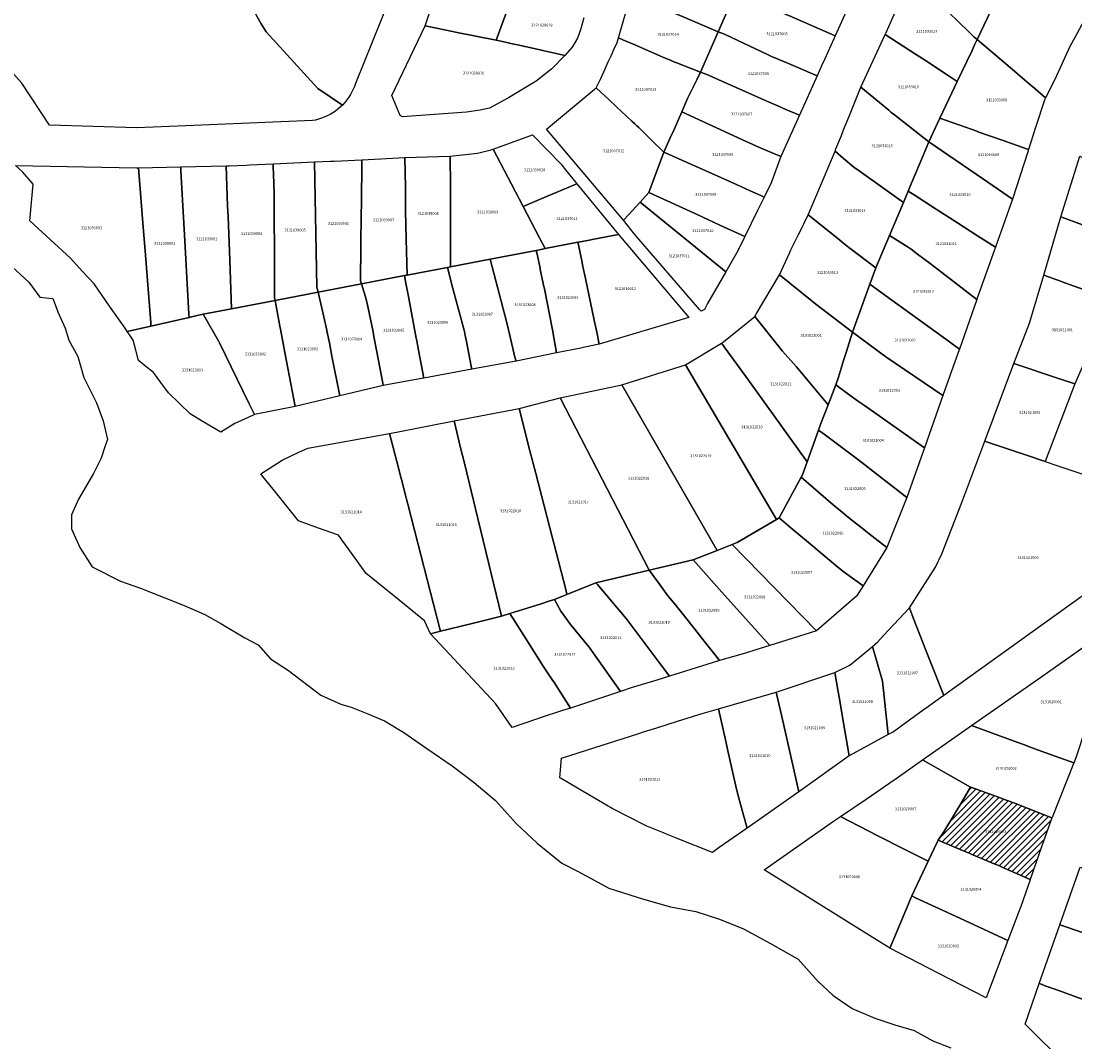
# Model space of a CAD drawing. Units: metres. Extents: x 462997 to 500160, y 9960150 to 9996225.
# Drawn here: x 492928 to 493166, y 9970264 to 9970496 of the extents above; entities that cross this region are included whole.
import ezdxf
from ezdxf.enums import TextEntityAlignment as Align

# ---------------------------------------------------------------- set-up
doc = ezdxf.new("R2010")
doc.units = ezdxf.units.M
doc.header["$MEASUREMENT"] = 0
for name, color, linetype in [('BRA_ELOY_ALFARO', 6, 'Continuous'), ('CLAVE_ELOY_ALFARO', 7, 'Continuous'), ('LOTE_ELOY_ALFARO', 5, 'Continuous')]:
    doc.layers.add(name, color=color, linetype=linetype)
doc.styles.add('Arial', font='arial.ttf')

msp = doc.modelspace()

# ---------------------------------------------------------------- hatches: boundary and pattern name
at = {"layer": 'BRA_ELOY_ALFARO', "linetype": 'Continuous', "lineweight": 13}
h = msp.add_hatch(dxfattribs=at)
h.set_pattern_fill('_USER', color=6, style=0)
h.set_pattern_definition([(45, (485488.8363, 9981724.4232), (-0.70710678, 0.70710678), [])])
h.paths.add_polyline_path([(493158.9153, 9970308.5988), (493156.3031, 9970301.2271), (493154.3897, 9970302.0713), (493150.2991, 9970303.8761), (493149.4785, 9970304.2221), (493148.2136, 9970304.7555), (493148.1609, 9970304.7777), (493142.9319, 9970306.9823), (493142.9001, 9970306.9957), (493140.9906, 9970307.8001), (493135.4601, 9970310.1301), (493136.7621, 9970312.0445), (493139.3855, 9970316.3725), (493140.6572, 9970318.5384), (493142.7699, 9970322.1365), (493142.8449, 9970322.1095), (493148.0422, 9970320.2291), (493148.8709, 9970319.9293), (493151.0991, 9970319.1232), (493152.5969, 9970318.5813), (493159.0875, 9970316.046), (493161.2543, 9970315.1997)])

# ---------------------------------------------------------------- linework, layer by layer
at = {"layer": 'BRA_ELOY_ALFARO', "color": 6, "flags": 128}
msp.add_lwpolyline([(493158.9153, 9970308.5988), (493156.3031, 9970301.2271), (493154.3897, 9970302.0713), (493150.2991, 9970303.8761), (493149.4785, 9970304.2221), (493148.2136, 9970304.7555), (493148.1609, 9970304.7777), (493142.9319, 9970306.9823), (493142.9001, 9970306.9957), (493140.9906, 9970307.8001), (493135.4601, 9970310.1301), (493136.7621, 9970312.0445), (493139.3855, 9970316.3725), (493140.6572, 9970318.5384), (493142.7699, 9970322.1365), (493142.8449, 9970322.1095), (493148.0422, 9970320.2291), (493148.8709, 9970319.9293), (493151.0991, 9970319.1232), (493152.5969, 9970318.5813), (493159.0875, 9970316.046), (493161.2543, 9970315.1997)], close=True, dxfattribs=at)
at = {"layer": 'LOTE_ELOY_ALFARO'}
for points in [[(493151.1715, 9970505.9811), (493144.2933, 9970491.4533), (493143.5269, 9970492.0939), (493142.7077, 9970492.8915), (493142.3241, 9970493.2649), (493135.6307, 9970499.7819), (493133.0063, 9970502.3371), (493129.3763, 9970505.8713), (493132.9973, 9970513.6645), (493133.1477, 9970513.9881), (493136.3681, 9970520.9195), (493136.5185, 9970521.2431), (493141.0595, 9970519.1503), (493142.5733, 9970518.4527), (493148.7083, 9970515.8927), (493150.6801, 9970515.0701), (493154.6999, 9970513.4335), (493154.1951, 9970512.3671)], [(493000.9827, 9970477.2481), (493000.4241, 9970476.6377), (492994.8701, 9970480.3901), (492983.1901, 9970493.1901), (492982.0001, 9970495.0101), (492981.0737, 9970496.7941), (492980.8283, 9970497.2795), (492980.4949, 9970497.9395), (492978.3333, 9970502.2157), (492976.9561, 9970504.9405), (492976.1817, 9970506.4727), (492979.4403, 9970508.3595), (492982.4923, 9970511.2387), (492983.3971, 9970512.3345), (492988.7089, 9970519.2665), (493011.1681, 9970500.8063), (493010.9801, 9970500.2501), (493003.3951, 9970481.5153), (493003.1651, 9970480.8737), (493002.8967, 9970480.2373), (493002.5893, 9970479.6091), (493002.2435, 9970478.9927), (493001.8597, 9970478.3913), (493001.4391, 9970477.8087)], [(493086.9511, 9970496.3229), (493085.5759, 9970493.2517), (493077.6703, 9970496.6191), (493065.7825, 9970501.6131), (493066.0299, 9970502.4889), (493066.1377, 9970502.9679), (493067.9909, 9970511.2043), (493072.5409, 9970509.4075), (493073.4077, 9970509.0653), (493074.4081, 9970508.6701), (493076.4045, 9970507.8507), (493079.9585, 9970506.3919), (493082.3155, 9970505.4245), (493086.6727, 9970503.6359), (493089.6497, 9970502.3523), (493089.0437, 9970500.9957), (493088.1693, 9970499.0435)], [(493116.3741, 9970501.7893), (493112.1103, 9970492.3053), (493101.7839, 9970496.8189), (493101.1491, 9970497.0963), (493091.2009, 9970501.7773), (493089.6497, 9970502.3523), (493093.9427, 9970511.4425), (493095.4453, 9970510.8317)], [(493161.7899, 9970482.2625), (493159.7623, 9970478.2813), (493156.8063, 9970480.8253), (493156.6053, 9970480.9983), (493153.4483, 9970483.7153), (493153.3197, 9970483.8259), (493152.3189, 9970484.6873), (493150.2771, 9970486.4465), (493149.8285, 9970486.8267), (493144.2933, 9970491.4533), (493151.1715, 9970505.9811), (493154.1951, 9970512.3671), (493160.3135, 9970509.4999), (493164.4419, 9970507.5653), (493169.8867, 9970505.0137), (493172.6039, 9970503.7403), (493170.9947, 9970500.5803), (493168.6921, 9970496.1631), (493168.4559, 9970495.7099), (493166.3767, 9970491.7997), (493165.4137, 9970490.0241)], [(493039.0027, 9970501.4253), (493035.2845, 9970491.3307), (493026.4505, 9970493.0999), (493022.1679, 9970493.9575), (493019.2077, 9970494.5503), (493021.1653, 9970500.6567), (493021.9989, 9970504.0015), (493030.1063, 9970502.7733), (493031.6171, 9970502.5443), (493032.4791, 9970502.4137), (493033.9899, 9970502.1849), (493037.4905, 9970501.6545)], [(493141.9537, 9970486.5121), (493139.7993, 9970481.9615), (493138.3947, 9970482.8867), (493137.9707, 9970483.1659), (493132.5695, 9970486.7231), (493131.7903, 9970487.2299), (493130.9573, 9970487.7715), (493130.3395, 9970488.1731), (493123.4691, 9970492.6407), (493123.6739, 9970493.0855), (493129.3763, 9970505.8713), (493133.0063, 9970502.3371), (493135.6307, 9970499.7819), (493142.3241, 9970493.2649), (493142.7077, 9970492.8915), (493143.5269, 9970492.0939), (493144.2933, 9970491.4533), (493143.7267, 9970490.2565), (493143.1419, 9970489.0215)], [(493077.6703, 9970496.6191), (493085.5759, 9970493.2517), (493081.5631, 9970484.0695), (493079.8689, 9970484.7595), (493076.0159, 9970486.2667), (493075.7139, 9970486.3849), (493074.7987, 9970486.7785), (493074.2094, 9970487.032), (493073.6201, 9970487.2855), (493069.2721, 9970489.1561), (493067.0981, 9970490.0914), (493064.9241, 9970491.0267), (493063.9737, 9970491.4329), (493063.0233, 9970491.8391), (493065.7825, 9970501.6131)], [(493109.0451, 9970485.4871), (493108.0381, 9970483.2471), (493103.6913, 9970485.1073), (493101.0263, 9970486.2513), (493097.7179, 9970487.6711), (493096.9611, 9970487.9959), (493087.0663, 9970492.6721), (493085.5759, 9970493.2517), (493086.9511, 9970496.3229), (493088.1693, 9970499.0435), (493089.0437, 9970500.9957), (493089.6497, 9970502.3523), (493091.2009, 9970501.7773), (493101.1491, 9970497.0963), (493101.7839, 9970496.8189), (493112.1103, 9970492.3053), (493111.8197, 9970491.6587), (493109.7833, 9970487.1289)], [(493028.5873, 9970475.0127), (493014.0383, 9970473.9497), (493013.5583, 9970474.2597), (493011.6175, 9970478.7789), (493019.2077, 9970494.5503), (493022.1679, 9970493.9575), (493026.4505, 9970493.0999), (493035.2845, 9970491.3307), (493036.7051, 9970491.0245), (493039.3213, 9970490.4605), (493040.1571, 9970490.2803), (493041.7489, 9970489.9253), (493043.2255, 9970489.5941), (493045.2007, 9970489.1509), (493046.1785, 9970488.9315), (493049.5713, 9970488.1703), (493050.8253, 9970487.8783), (493047.9119, 9970484.8405), (493044.3655, 9970482.0727), (493038.0963, 9970478.2445), (493033.7469, 9970475.9037), (493031.6521, 9970475.4833)], [(493074.7543, 9970469.1783), (493073.3137, 9970465.9503), (493070.3785, 9970468.7943), (493067.5861, 9970471.5607), (493067.1905, 9970471.9291), (493066.7341, 9970472.3541), (493066.1281, 9970472.9185), (493064.8093, 9970474.1465), (493063.686, 9970475.1926), (493062.5627, 9970476.2386), (493060.7799, 9970477.8987), (493058.9973, 9970479.5587), (493057.9813, 9970480.5059), (493058.9807, 9970482.673), (493059.9801, 9970484.8401), (493060.6957, 9970486.4029), (493061.4114, 9970487.9659), (493062.0557, 9970489.373), (493062.7001, 9970490.7801), (493063.0233, 9970491.8391), (493063.9737, 9970491.4329), (493064.9241, 9970491.0267), (493067.0981, 9970490.0914), (493069.2721, 9970489.1561), (493073.6201, 9970487.2855), (493074.2094, 9970487.032), (493074.7987, 9970486.7785), (493075.7139, 9970486.3849), (493076.0159, 9970486.2667), (493079.8689, 9970484.7595), (493081.5631, 9970484.0695), (493080.7531, 9970482.3829), (493079.8649, 9970480.5369), (493078.6841, 9970478.0827), (493077.3631, 9970475.0895), (493075.6013, 9970471.0975)], [(493097.7179, 9970487.6711), (493101.0263, 9970486.2513), (493103.6913, 9970485.1073), (493108.0381, 9970483.2471), (493104.0191, 9970474.3075), (493100.9693, 9970475.6467), (493099.1485, 9970476.4461), (493097.1907, 9970477.3057), (493083.0321, 9970483.5219), (493081.5631, 9970484.0695), (493085.5759, 9970493.2517), (493087.0663, 9970492.6721), (493096.9611, 9970487.9959)], [(493135.8609, 9970473.6431), (493133.3333, 9970468.3043), (493125.5371, 9970474.4239), (493125.0423, 9970474.8123), (493124.7579, 9970475.0469), (493124.2603, 9970475.4573), (493117.9515, 9970480.6605), (493123.4691, 9970492.6407), (493130.3395, 9970488.1731), (493130.9573, 9970487.7715), (493131.7903, 9970487.2299), (493132.5695, 9970486.7231), (493137.9707, 9970483.1659), (493138.3947, 9970482.8867), (493139.7993, 9970481.9615), (493138.5931, 9970479.4137)], [(493157.5331, 9970471.5527), (493155.9137, 9970466.5333), (493154.4225, 9970467.0621), (493150.1645, 9970468.5721), (493144.4513, 9970470.5973), (493144.4231, 9970470.6075), (493135.8609, 9970473.6431), (493138.5931, 9970479.4137), (493139.7993, 9970481.9615), (493141.9537, 9970486.5121), (493143.1419, 9970489.0215), (493143.7267, 9970490.2565), (493144.2933, 9970491.4533), (493149.8285, 9970486.8267), (493150.2771, 9970486.4465), (493152.3189, 9970484.6873), (493153.3197, 9970483.8259), (493153.4483, 9970483.7153), (493156.6053, 9970480.9983), (493156.8063, 9970480.8253), (493159.7623, 9970478.2813), (493159.6037, 9970477.9697)], [(493104.0191, 9970474.3075), (493099.8157, 9970464.9577), (493094.9715, 9970467.0485), (493091.9655, 9970468.3459), (493077.3631, 9970475.0895), (493078.6841, 9970478.0827), (493079.8649, 9970480.5369), (493080.7531, 9970482.3829), (493081.5631, 9970484.0695), (493083.0321, 9970483.5219), (493097.1907, 9970477.3057), (493099.1485, 9970476.4461), (493100.9693, 9970475.6467)], [(493064.8093, 9970474.1465), (493066.1281, 9970472.9185), (493066.7341, 9970472.3541), (493067.1905, 9970471.9291), (493067.5861, 9970471.5607), (493070.3785, 9970468.7943), (493073.3137, 9970465.9503), (493069.8497, 9970456.8417), (493067.9077, 9970454.6015), (493065.3261, 9970451.8423), (493064.1239, 9970450.5577), (493046.6677, 9970471.2045), (493047.5597, 9970471.9517), (493057.9813, 9970480.5059), (493058.9973, 9970479.5587), (493060.7799, 9970477.8987), (493062.5627, 9970476.2386), (493063.686, 9970475.1926)], [(493128.6545, 9970457.1553), (493127.5783, 9970454.5909), (493117.5481, 9970461.7007), (493116.3501, 9970462.5501), (493113.9801, 9970464.5601), (493112.0805, 9970466.2195), (493112.3033, 9970466.7525), (493113.5213, 9970469.7517), (493114.0305, 9970471.0053), (493115.3433, 9970474.2379), (493117.9515, 9970480.6605), (493124.2603, 9970475.4573), (493124.7579, 9970475.0469), (493125.0423, 9970474.8123), (493125.5371, 9970474.4239), (493133.3333, 9970468.3043), (493132.2657, 9970465.7605), (493129.3505, 9970458.8139)], [(493091.9655, 9970468.3459), (493094.9715, 9970467.0485), (493099.8157, 9970464.9577), (493097.5871, 9970459.0175), (493096.0179, 9970455.8035), (493095.2339, 9970456.1577), (493092.8451, 9970457.2369), (493089.8839, 9970458.5749), (493084.6971, 9970460.9181), (493073.3137, 9970465.9503), (493074.7543, 9970469.1783), (493075.6013, 9970471.0975), (493077.3631, 9970475.0895)], [(493144.4231, 9970470.6074), (493144.4513, 9970470.5973), (493150.1644, 9970468.572), (493154.4225, 9970467.0621), (493155.9137, 9970466.5333), (493155.7501, 9970466.0261), (493152.3017, 9970455.3381), (493145.4971, 9970459.9895), (493133.3333, 9970468.3043), (493135.8609, 9970473.6431)], [(493045.6667, 9970455.4607), (493041.3901, 9970453.6901), (493038.7909, 9970458.6787), (493034.6351, 9970466.6551), (493043.4971, 9970469.9101), (493050.0185, 9970463.2163), (493050.7045, 9970462.3503), (493051.9903, 9970460.7273), (493052.6379, 9970459.9099), (493053.5483, 9970458.7607)], [(493150.6355, 9970450.6191), (493148.4551, 9970444.4435), (493144.3999, 9970447.0469), (493139.8421, 9970449.9729), (493134.1853, 9970453.6045), (493130.2739, 9970456.1157), (493128.6545, 9970457.1553), (493129.3505, 9970458.8139), (493132.2657, 9970465.7605), (493133.3333, 9970468.3043), (493145.4971, 9970459.9895), (493152.3017, 9970455.3381)], [(493038.7909, 9970458.6787), (493041.3901, 9970453.6901), (493045.1053, 9970446.5595), (493046.3703, 9970444.1189), (493045.7481, 9970443.9989), (493044.3601, 9970443.7201), (493033.9483, 9970441.7243), (493024.9345, 9970439.9965), (493024.9301, 9970457.2401), (493024.9251, 9970457.5907), (493024.9153, 9970458.2907), (493024.8201, 9970465.0501), (493031.0861, 9970465.7281), (493034.1705, 9970466.4845), (493034.6351, 9970466.6551)], [(493094.5229, 9970452.7409), (493091.6509, 9970446.8581), (493086.0125, 9970449.4401), (493080.8371, 9970451.8101), (493069.8497, 9970456.8417), (493073.3137, 9970465.9503), (493084.6971, 9970460.9181), (493089.8839, 9970458.5749), (493092.8451, 9970457.2369), (493095.2339, 9970456.1577), (493096.0179, 9970455.8035)], [(493124.4301, 9970447.0895), (493121.3501, 9970439.7501), (493115.2201, 9970444.3401), (493113.6841, 9970445.5743), (493113.0615, 9970446.0747), (493105.9875, 9970451.7593), (493106.3263, 9970452.4513), (493112.0805, 9970466.2195), (493113.9801, 9970464.5601), (493116.3501, 9970462.5501), (493117.5481, 9970461.7007), (493127.5783, 9970454.5909)], [(492985.1707, 9970432.3743), (492975.3225, 9970430.4865), (492974.8913, 9970441.5283), (492974.5071, 9970451.3683), (492974.4139, 9970453.7547), (492974.0577, 9970462.8747), (492974.7793, 9970462.8913), (492976.5529, 9970462.9319), (492978.6157, 9970463.0279), (492979.3799, 9970463.0635), (492984.7651, 9970463.3141), (492984.8519, 9970460.1505), (492984.8667, 9970459.6105), (492984.8847, 9970458.9503), (492984.9093, 9970458.0503), (492984.9285, 9970457.3501), (492984.9801, 9970455.4701), (492984.9995, 9970450.1009), (492985.0189, 9970444.6823), (492985.0289, 9970441.9021), (492985.0613, 9970432.9695)], [(492994.9187, 9970434.2427), (492985.1707, 9970432.3743), (492985.0613, 9970432.9695), (492985.0289, 9970441.9021), (492985.0189, 9970444.6823), (492984.9995, 9970450.1009), (492984.9801, 9970455.4701), (492984.9285, 9970457.3501), (492984.9093, 9970458.0503), (492984.8847, 9970458.9503), (492984.8667, 9970459.6105), (492984.8519, 9970460.1505), (492984.7651, 9970463.3141), (492994.0965, 9970463.7485), (492994.6611, 9970435.3717)], [(493004.7663, 9970436.1305), (492994.9187, 9970434.2427), (492994.6611, 9970435.3717), (492994.0965, 9970463.7485), (492997.7657, 9970463.9193), (492998.6005, 9970463.9581), (493004.8439, 9970464.2487), (493004.8189, 9970461.8727), (493004.7595, 9970456.2647), (493004.7475, 9970455.1293), (493004.7343, 9970453.8645), (493004.7175, 9970452.2861), (493004.5543, 9970436.8293)], [(493014.4987, 9970437.9961), (493004.7663, 9970436.1305), (493004.5543, 9970436.8293), (493004.7175, 9970452.2861), (493004.7343, 9970453.8645), (493004.7475, 9970455.1293), (493004.7595, 9970456.2647), (493004.8189, 9970461.8727), (493004.8439, 9970464.2487), (493009.1565, 9970464.4495), (493010.3471, 9970464.5049), (493014.6001, 9970464.7501), (493014.7131, 9970457.9523), (493014.7247, 9970457.2525), (493014.7501, 9970455.6657), (493014.7509, 9970455.1537), (493014.7545, 9970452.6097), (493014.9175, 9970446.3637), (493015.1327, 9970438.1175)], [(493015.8405, 9970438.2533), (493015.1327, 9970438.1175), (493014.9175, 9970446.3637), (493014.7545, 9970452.6097), (493014.7509, 9970455.1537), (493014.7501, 9970455.6657), (493014.7247, 9970457.2525), (493014.7131, 9970457.9523), (493014.6001, 9970464.7501), (493024.8201, 9970465.0501), (493024.9153, 9970458.2907), (493024.9251, 9970457.5907), (493024.9301, 9970457.2401), (493024.9345, 9970439.9965), (493024.2249, 9970439.8603)], [(493170.8629, 9970463.8321), (493182.9675, 9970459.4355), (493178.4055, 9970445.6447), (493170.7583, 9970448.5141), (493168.5173, 9970449.3551), (493168.1397, 9970449.4967), (493163.2541, 9970451.3299), (493167.5917, 9970465.0203), (493168.0431, 9970464.8563)], [(492926.3091, 9970462.9201), (492953.7941, 9970462.4103), (492954.2139, 9970462.4199), (492955.2701, 9970448.9801), (492955.6935, 9970443.5957), (492956.9771, 9970427.2759), (492957.0351, 9970426.5399), (492951.6857, 9970425.3159), (492951.1587, 9970426.0963), (492947.6709, 9970431.1093), (492944.1831, 9970436.1223), (492941.4757, 9970439.0443), (492938.7683, 9970441.9665), (492934.1929, 9970446.1709), (492929.6175, 9970450.3753), (492929.9855, 9970454.5481), (492930.3535, 9970458.7211), (492928.0183, 9970461.4621)], [(492965.6753, 9970428.5171), (492957.0351, 9970426.5399), (492956.9771, 9970427.2759), (492955.6935, 9970443.5957), (492955.2701, 9970448.9801), (492954.2139, 9970462.4199), (492963.7829, 9970462.6391), (492963.8323, 9970461.7477), (492964.7139, 9970445.8481), (492965.6343, 9970429.2567)], [(492974.5071, 9970451.3683), (492974.8913, 9970441.5283), (492975.3225, 9970430.4865), (492968.9089, 9970429.2571), (492967.5235, 9970428.9401), (492965.6753, 9970428.5171), (492965.6343, 9970429.2567), (492964.7139, 9970445.8481), (492963.8323, 9970461.7477), (492963.7829, 9970462.6391), (492974.0577, 9970462.8747), (492974.4139, 9970453.7547)], [(493053.7797, 9970445.5459), (493046.3703, 9970444.1189), (493045.1053, 9970446.5595), (493041.3901, 9970453.6901), (493045.6667, 9970455.4607), (493053.5483, 9970458.7607), (493063.0201, 9970447.3301), (493057.0401, 9970446.1701), (493056.4343, 9970446.0543), (493054.3201, 9970445.6501)], [(493080.8371, 9970451.8101), (493086.0125, 9970449.4401), (493091.6509, 9970446.8581), (493090.0701, 9970443.6201), (493087.3185, 9970438.8533), (493067.9077, 9970454.6015), (493069.8497, 9970456.8417)], [(493124.4301, 9970447.0895), (493127.5783, 9970454.5909), (493128.6545, 9970457.1553), (493130.2739, 9970456.1157), (493134.1853, 9970453.6045), (493139.8421, 9970449.9729), (493144.3999, 9970447.0469), (493148.4551, 9970444.4435), (493148.2503, 9970443.8631), (493144.3101, 9970432.9201), (493144.2015, 9970432.6091), (493133.6095, 9970440.7105), (493130.8127, 9970442.8499), (493129.3685, 9970443.9547), (493128.6397, 9970444.4185), (493125.0137, 9970446.7263)], [(493082.5203, 9970430.3307), (493081.7101, 9970429.9701), (493081.3987, 9970430.3297), (493066.6301, 9970447.3901), (493064.1239, 9970450.5577), (493065.3261, 9970451.8423), (493067.9077, 9970454.6015), (493087.3185, 9970438.8533), (493083.1625, 9970431.6535)], [(493120.0079, 9970436.0931), (493116.0101, 9970425.2001), (493107.7507, 9970431.5465), (493106.9229, 9970432.2067), (493099.4801, 9970438.1501), (493101.7629, 9970443.0889), (493102.1009, 9970443.8201), (493103.5767, 9970446.8345), (493103.8021, 9970447.2951), (493103.9301, 9970447.5565), (493105.9875, 9970451.7593), (493113.0615, 9970446.0747), (493113.6841, 9970445.5743), (493115.2201, 9970444.3401), (493121.3501, 9970439.7501)], [(493175.6529, 9970437.0949), (493174.3259, 9970432.8633), (493172.6557, 9970433.4339), (493167.7743, 9970435.1009), (493167.3469, 9970435.2469), (493165.2299, 9970435.9699), (493164.3709, 9970436.2783), (493163.9333, 9970436.4355), (493163.3891, 9970436.6309), (493159.3727, 9970438.0727), (493163.2541, 9970451.3299), (493168.1397, 9970449.4967), (493168.5173, 9970449.3551), (493170.7583, 9970448.5141), (493178.4055, 9970445.6447), (493177.3735, 9970442.4459), (493176.6599, 9970440.2335), (493175.9943, 9970438.1701), (493175.8473, 9970437.7145)], [(493078.9411, 9970428.4853), (493058.6367, 9970422.4585), (493058.0625, 9970425.1879), (493057.4825, 9970427.9447), (493055.5073, 9970437.3341), (493054.9283, 9970440.0859), (493054.6637, 9970441.3443), (493053.9841, 9970444.5743), (493053.7797, 9970445.5459), (493054.3201, 9970445.6501), (493056.4343, 9970446.0543), (493057.0401, 9970446.1701), (493063.0201, 9970447.3301)], [(493125.0137, 9970446.7263), (493128.6397, 9970444.4185), (493129.3685, 9970443.9547), (493130.8127, 9970442.8499), (493133.6095, 9970440.7105), (493144.2015, 9970432.6091), (493140.2635, 9970421.3325), (493136.3673, 9970424.1717), (493123.6297, 9970433.4539), (493120.0079, 9970436.0931), (493121.3501, 9970439.7501), (493124.4301, 9970447.0895)], [(493054.4507, 9970421.6039), (493048.9569, 9970420.4825), (493048.0545, 9970425.6951), (493047.9797, 9970426.0753), (493046.2301, 9970434.9701), (493046.1073, 9970435.5449), (493045.2903, 9970439.3675), (493045.2275, 9970439.6609), (493044.5441, 9970442.8587), (493044.3601, 9970443.7201), (493045.7481, 9970443.9989), (493046.3703, 9970444.1189), (493053.7797, 9970445.5459), (493053.9841, 9970444.5743), (493054.6637, 9970441.3443), (493054.9283, 9970440.0859), (493055.5073, 9970437.3341), (493057.4825, 9970427.9447), (493058.0625, 9970425.1879), (493058.6367, 9970422.4585), (493055.3855, 9970421.7947)], [(493039.7897, 9970418.6113), (493029.7871, 9970416.7945), (493029.6461, 9970417.5113), (493028.5515, 9970423.0683), (493028.2895, 9970424.3983), (493028.1001, 9970425.3601), (493025.2699, 9970435.9499), (493025.0117, 9970436.9159), (493024.2249, 9970439.8603), (493024.9345, 9970439.9965), (493033.9483, 9970441.7243), (493037.7053, 9970427.3201), (493038.3947, 9970424.4001), (493039.5443, 9970419.5317)], [(493048.9569, 9970420.4825), (493039.7897, 9970418.6113), (493039.5443, 9970419.5317), (493038.3947, 9970424.4001), (493037.7053, 9970427.3201), (493033.9483, 9970441.7243), (493044.3601, 9970443.7201), (493044.5441, 9970442.8587), (493045.2275, 9970439.6609), (493045.2903, 9970439.3675), (493046.1073, 9970435.5449), (493046.2301, 9970434.9701), (493047.9797, 9970426.0753), (493048.0545, 9970425.6951)], [(493029.7871, 9970416.7945), (493018.8725, 9970414.7979), (493017.6867, 9970421.0871), (493017.2847, 9970423.2197), (493017.1697, 9970423.8291), (493015.3827, 9970433.3075), (493014.8167, 9970436.3091), (493014.4987, 9970437.9961), (493015.1327, 9970438.1175), (493015.8405, 9970438.2533), (493024.2249, 9970439.8603), (493025.0117, 9970436.9159), (493025.2699, 9970435.9499), (493028.1001, 9970425.3601), (493028.2895, 9970424.3983), (493028.5515, 9970423.0683), (493029.6461, 9970417.5113)], [(493016.6833, 9970414.3975), (493009.7001, 9970413.1201), (493009.6065, 9970413.6113), (493008.2507, 9970420.7233), (493007.5821, 9970424.2303), (493007.3801, 9970425.2901), (493006.2063, 9970431.0417), (493005.8101, 9970432.6901), (493005.3013, 9970434.3669), (493004.7663, 9970436.1305), (493014.4987, 9970437.9961), (493014.8167, 9970436.3091), (493015.3827, 9970433.3075), (493017.1697, 9970423.8291), (493017.2847, 9970423.2197), (493017.6867, 9970421.0871), (493018.8725, 9970414.7979)], [(493112.2921, 9970413.2441), (493110.5557, 9970408.7581), (493107.1647, 9970412.7833), (493103.7047, 9970416.8905), (493103.2501, 9970417.4301), (493100.1809, 9970420.8681), (493099.5515, 9970421.6575), (493093.8801, 9970428.7701), (493094.2717, 9970429.4261), (493099.4801, 9970438.1501), (493106.9229, 9970432.2067), (493107.7507, 9970431.5465), (493116.0101, 9970425.2001), (493114.5871, 9970420.6129), (493114.0091, 9970418.7501), (493112.8449, 9970414.9975)], [(493170.2807, 9970422.2543), (493166.4191, 9970413.4659), (493162.2619, 9970414.8593), (493152.6453, 9970418.0829), (493156.1923, 9970427.2227), (493159.3727, 9970438.0727), (493163.3891, 9970436.6309), (493163.9333, 9970436.4355), (493164.3709, 9970436.2783), (493165.2299, 9970435.9699), (493167.3469, 9970435.2469), (493167.7743, 9970435.1009), (493172.6557, 9970433.4339), (493174.3259, 9970432.8633), (493174.1883, 9970432.4245), (493173.2767, 9970430.0517), (493170.6061, 9970423.1011)], [(493009.7001, 9970413.1201), (492999.8145, 9970410.7803), (492998.0613, 9970419.7291), (492997.4933, 9970422.7767), (492997.3101, 9970423.7601), (492996.5695, 9970427.0063), (492994.9187, 9970434.2427), (493004.7663, 9970436.1305), (493005.3013, 9970434.3669), (493005.8101, 9970432.6901), (493006.2063, 9970431.0417), (493007.3801, 9970425.2901), (493007.5821, 9970424.2303), (493008.2507, 9970420.7233), (493009.6065, 9970413.6113)], [(493140.0013, 9970420.5813), (493136.5537, 9970410.8509), (493123.5901, 9970419.6401), (493116.0101, 9970425.2001), (493120.0079, 9970436.0931), (493123.6297, 9970433.4539), (493136.3673, 9970424.1717), (493140.2635, 9970421.3325)], [(492986.4053, 9970425.8479), (492987.6359, 9970419.3441), (492987.7717, 9970418.6261), (492989.7087, 9970408.3885), (492980.5075, 9970406.5059), (492979.2321, 9970409.1117), (492972.5497, 9970422.7641), (492972.4001, 9970423.0701), (492968.9089, 9970429.2571), (492975.3225, 9970430.4865), (492985.1707, 9970432.3743), (492986.2695, 9970426.5659)], [(492999.8145, 9970410.7803), (492989.7087, 9970408.3885), (492987.7717, 9970418.6261), (492987.6359, 9970419.3441), (492986.4053, 9970425.8479), (492986.2695, 9970426.5659), (492985.1707, 9970432.3743), (492994.9187, 9970434.2427), (492996.5695, 9970427.0063), (492997.3101, 9970423.7601), (492997.4933, 9970422.7767), (492998.0613, 9970419.7291)], [(492976.0501, 9970404.5101), (492972.8531, 9970402.5369), (492968.5245, 9970405.1241), (492965.9611, 9970406.6559), (492963.4873, 9970409.0545), (492961.0135, 9970411.4531), (492959.3023, 9970413.7635), (492957.5913, 9970416.0739), (492955.9135, 9970417.4213), (492954.2359, 9970418.7687), (492953.6069, 9970421.0853), (492952.9779, 9970423.4019), (492952.0683, 9970424.7491), (492951.6857, 9970425.3159), (492957.0351, 9970426.5399), (492965.6753, 9970428.5171), (492967.5235, 9970428.9401), (492968.9089, 9970429.2571), (492972.4001, 9970423.0701), (492972.5497, 9970422.7641), (492979.2321, 9970409.1117), (492980.5075, 9970406.5059), (492980.0427, 9970406.2975), (492976.7201, 9970404.8101)], [(493108.3301, 9970403.0101), (493105.7809, 9970395.8369), (493092.4421, 9970414.2841), (493086.3397, 9970422.7237), (493086.8001, 9970423.0001), (493093.8801, 9970428.7701), (493099.5515, 9970421.6575), (493100.1809, 9970420.8681), (493103.2501, 9970417.4301), (493103.7047, 9970416.8905), (493107.1647, 9970412.7833), (493110.5557, 9970408.7581), (493108.8997, 9970404.4813)], [(493136.5537, 9970410.8509), (493132.3469, 9970398.9775), (493118.7849, 9970408.5531), (493117.4347, 9970409.5065), (493115.5201, 9970410.8583), (493112.2921, 9970413.2441), (493112.8449, 9970414.9975), (493114.0091, 9970418.7501), (493114.5871, 9970420.6129), (493116.0101, 9970425.2001), (493123.5901, 9970419.6401)], [(493092.4421, 9970414.2841), (493105.7809, 9970395.8369), (493104.7301, 9970392.8801), (493104.4291, 9970392.3295), (493099.3993, 9970383.1297), (493098.8161, 9970382.7875), (493078.1671, 9970417.8163), (493086.3397, 9970422.7237)], [(493063.7571, 9970413.2295), (493078.1671, 9970417.8163), (493098.8161, 9970382.7875), (493089.9401, 9970377.5801), (493088.7563, 9970377.1143), (493085.3421, 9970375.7711)], [(493146.0317, 9970400.4923), (493152.6453, 9970418.0829), (493162.2619, 9970414.8593), (493166.4191, 9970413.4659), (493159.7491, 9970395.8613), (493155.5013, 9970397.2955), (493146.6067, 9970400.2981)], [(493049.7805, 9970410.2807), (493063.7571, 9970413.2295), (493085.3421, 9970375.7711), (493079.9001, 9970373.6301), (493069.9601, 9970371.2901)], [(493132.3469, 9970398.9775), (493128.3449, 9970387.7751), (493124.2833, 9970390.9341), (493121.9357, 9970392.7601), (493117.4695, 9970396.2337), (493116.6001, 9970396.9101), (493109.6001, 9970402.0733), (493108.3301, 9970403.0101), (493108.8997, 9970404.4813), (493110.5557, 9970408.7581), (493112.2921, 9970413.2441), (493115.5201, 9970410.8583), (493117.4347, 9970409.5065), (493118.7849, 9970408.5531)], [(493069.9601, 9970371.2901), (493057.8701, 9970368.4401), (493051.3251, 9970365.7829), (493051.0467, 9970366.8709), (493048.3417, 9970377.3741), (493048.0539, 9970378.4917), (493044.2633, 9970393.2113), (493042.9439, 9970398.3347), (493040.4725, 9970407.9309), (493049.7805, 9970410.2807)], [(493038.3937, 9970361.4507), (493036.4939, 9970360.8667), (493031.1179, 9970382.9849), (493028.0803, 9970395.4815), (493027.2335, 9970398.9657), (493025.7417, 9970405.1031), (493040.4725, 9970407.9309), (493042.9439, 9970398.3347), (493044.2633, 9970393.2113), (493048.0539, 9970378.4917), (493048.3417, 9970377.3741), (493051.0467, 9970366.8709), (493051.3251, 9970365.7829), (493048.5201, 9970364.6401), (493047.2255, 9970364.2263), (493045.4549, 9970363.6603), (493042.2873, 9970362.6477)], [(493029.5635, 9970359.1537), (493022.6329, 9970357.4407), (493022.4929, 9970357.9863), (493016.7513, 9970380.3657), (493015.2408, 9970386.2533), (493014.5933, 9970388.7771), (493013.9459, 9970391.3007), (493013.5372, 9970392.8937), (493013.1285, 9970394.4869), (493011.1405, 9970402.2359), (493020.0503, 9970403.9855), (493025.7417, 9970405.1031), (493027.2335, 9970398.9657), (493028.0803, 9970395.4815), (493031.1179, 9970382.9849), (493036.4939, 9970360.8667)], [(493022.6329, 9970357.4407), (493020.4171, 9970356.8929), (493019.0413, 9970359.8109), (493012.4477, 9970365.1717), (493005.8543, 9970370.5323), (493002.6909, 9970374.8569), (492999.5277, 9970379.1815), (492994.9881, 9970380.8201), (492990.4485, 9970382.4589), (492985.0225, 9970389.2211), (492982.7669, 9970392.0323), (492982.3095, 9970392.6023), (492981.9341, 9970393.0977), (492986.7513, 9970396.1593), (492990.5401, 9970398.0271), (492992.6161, 9970398.9497), (493011.1405, 9970402.2359), (493013.1285, 9970394.4869), (493013.5372, 9970392.8937), (493013.9459, 9970391.3007), (493014.5933, 9970388.7771), (493015.2408, 9970386.2533), (493016.7513, 9970380.3657), (493022.4929, 9970357.9863)], [(493128.3449, 9970387.7751), (493123.8231, 9970376.3903), (493121.1549, 9970378.4795), (493119.8487, 9970379.5025), (493119.0637, 9970380.1171), (493117.0684, 9970381.6794), (493117.053, 9970381.6914), (493114.6743, 9970383.5541), (493111.1599, 9970386.5601), (493104.4291, 9970392.3295), (493104.7301, 9970392.8801), (493105.7809, 9970395.8369), (493108.3301, 9970403.0101), (493109.6001, 9970402.0733), (493116.6001, 9970396.9101), (493117.4695, 9970396.2337), (493121.9357, 9970392.7601), (493124.2833, 9970390.9341)], [(493171.0519, 9970367.4913), (493136.7295, 9970342.8717), (493133.5177, 9970351.0671), (493129.8163, 9970360.5121), (493128.9505, 9970362.7217), (493134.8233, 9970371.9287), (493136.2691, 9970374.9785), (493140.8075, 9970386.5969), (493146.0317, 9970400.4923), (493146.6067, 9970400.2981), (493155.5013, 9970397.2955), (493159.7491, 9970395.8613), (493162.3865, 9970394.9711), (493167.1239, 9970393.3719), (493171.3533, 9970391.9441), (493181.4963, 9970388.5199), (493184.3971, 9970387.5407), (493183.1015, 9970384.0297)], [(493114.6743, 9970383.5541), (493117.053, 9970381.6914), (493117.0684, 9970381.6794), (493119.0637, 9970380.1171), (493119.8487, 9970379.5025), (493121.1549, 9970378.4795), (493123.8231, 9970376.3903), (493118.4369, 9970367.7057), (493114.1723, 9970370.8417), (493112.6901, 9970371.9301), (493106.5011, 9970377.1455), (493102.0857, 9970380.8663), (493099.3993, 9970383.1297), (493104.4291, 9970392.3295), (493111.1599, 9970386.5601)], [(493116.9465, 9970365.3987), (493107.8653, 9970357.5091), (493088.7563, 9970377.1143), (493089.9401, 9970377.5801), (493098.8161, 9970382.7875), (493099.3993, 9970383.1297), (493102.0857, 9970380.8663), (493106.5011, 9970377.1455), (493112.6901, 9970371.9301), (493114.1723, 9970370.8417), (493118.4369, 9970367.7057), (493117.9233, 9970366.9107)], [(493079.9001, 9970373.6301), (493085.3421, 9970375.7711), (493088.7563, 9970377.1143), (493107.8653, 9970357.5091), (493097.3019, 9970354.2089), (493087.0101, 9970365.6201)], [(493091.8001, 9970352.4901), (493085.9001, 9970350.8301), (493084.8243, 9970352.1935), (493082.4417, 9970355.2137), (493080.3301, 9970357.8901), (493077.6801, 9970361.2301), (493076.4609, 9970362.7147), (493075.9039, 9970363.3931), (493074.1901, 9970365.4801), (493073.7895, 9970366.0283), (493072.2901, 9970368.0801), (493069.9601, 9970371.2901), (493079.9001, 9970373.6301), (493087.0101, 9970365.6201), (493097.3019, 9970354.2089), (493094.1235, 9970353.2159)], [(493081.8291, 9970349.5523), (493074.5497, 9970347.2673), (493072.6783, 9970349.7483), (493066.5267, 9970357.9047), (493064.7201, 9970360.3001), (493058.2401, 9970368.0501), (493057.8701, 9970368.4401), (493069.9601, 9970371.2901), (493072.2901, 9970368.0801), (493073.7895, 9970366.0283), (493074.1901, 9970365.4801), (493075.9039, 9970363.3931), (493076.4609, 9970362.7147), (493077.6801, 9970361.2301), (493080.3301, 9970357.8901), (493082.4417, 9970355.2137), (493084.8243, 9970352.1935), (493085.9001, 9970350.8301)], [(493066.1201, 9970344.7401), (493063.4337, 9970343.8299), (493056.3267, 9970353.8041), (493052.1457, 9970358.9709), (493049.9501, 9970362.0001), (493048.5201, 9970364.6401), (493051.3251, 9970365.7829), (493057.8701, 9970368.4401), (493058.2401, 9970368.0501), (493064.7201, 9970360.3001), (493066.5267, 9970357.9047), (493072.6783, 9970349.7483), (493074.5497, 9970347.2673), (493071.4987, 9970346.3097)], [(493063.4337, 9970343.8299), (493052.1247, 9970339.9981), (493048.3145, 9970345.9775), (493048.0519, 9970346.3719), (493046.1085, 9970349.2827), (493045.9501, 9970349.5201), (493042.4271, 9970355.0843), (493042.0501, 9970355.6801), (493039.5601, 9970359.6101), (493038.3937, 9970361.4507), (493042.2873, 9970362.6477), (493045.4549, 9970363.6603), (493047.2255, 9970364.2263), (493048.5201, 9970364.6401), (493049.9501, 9970362.0001), (493052.1457, 9970358.9709), (493056.3267, 9970353.8041)], [(493125.3293, 9970334.6941), (493124.1273, 9970334.0899), (493122.8105, 9970346.1339), (493120.5637, 9970354.0191), (493121.7931, 9970355.0391), (493123.1067, 9970356.4491), (493128.9505, 9970362.7217), (493129.8163, 9970360.5121), (493133.5177, 9970351.0671), (493136.7295, 9970342.8717), (493135.9979, 9970342.3469), (493134.4137, 9970341.2105), (493133.2787, 9970340.3963), (493132.0791, 9970339.5359), (493126.9967, 9970335.8901)], [(493044.6167, 9970337.5895), (493038.8803, 9970335.6667), (493037.0015, 9970338.3547), (493035.1227, 9970341.0425), (493027.7699, 9970348.9677), (493020.4171, 9970356.8929), (493022.6329, 9970357.4407), (493029.5635, 9970359.1537), (493036.4939, 9970360.8667), (493038.3937, 9970361.4507), (493039.5601, 9970359.6101), (493042.0501, 9970355.6801), (493042.4271, 9970355.0843), (493045.9501, 9970349.5201), (493046.1085, 9970349.2827), (493048.0519, 9970346.3719), (493048.3145, 9970345.9775), (493052.1247, 9970339.9981), (493050.3531, 9970339.5121), (493045.2805, 9970337.8119)], [(493166.2081, 9970327.6239), (493158.8407, 9970330.3065), (493155.9315, 9970331.3658), (493155.4293, 9970331.5487), (493154.2341, 9970331.9839), (493153.5499, 9970332.2331), (493143.0165, 9970336.0687), (493158.9479, 9970347.2265), (493171.5811, 9970356.1259), (493176.4869, 9970359.6115), (493176.8731, 9970359.6115), (493177.2385, 9970359.4009), (493177.4091, 9970359.1213), (493175.6051, 9970353.3951), (493172.0807, 9970344.7487), (493168.8217, 9970335.3845), (493166.6391, 9970328.7571)], [(493124.1273, 9970334.0899), (493115.2801, 9970329.2001), (493114.5315, 9970333.5775), (493114.2251, 9970335.3703), (493112.9975, 9970342.5497), (493112.7243, 9970344.1473), (493112.0501, 9970348.0901), (493115.4379, 9970349.7661), (493120.5637, 9970354.0191), (493122.8105, 9970346.1339)], [(493112.9975, 9970342.5497), (493114.2251, 9970335.3703), (493114.5315, 9970333.5775), (493115.2801, 9970329.2001), (493103.9101, 9970321.0801), (493100.4245, 9970336.4449), (493098.7201, 9970343.6533), (493112.0501, 9970348.0901), (493112.7243, 9970344.1473)], [(493103.9101, 9970321.0801), (493092.1345, 9970312.8275), (493091.3431, 9970315.7529), (493089.9913, 9970320.7487), (493089.5667, 9970322.3335), (493087.7947, 9970330.3267), (493087.6215, 9970331.1079), (493087.2429, 9970332.8161), (493085.6745, 9970339.8735), (493098.7201, 9970343.6533), (493100.4245, 9970336.4449)], [(493085.8613, 9970308.4313), (493084.2973, 9970307.3351), (493076.7133, 9970310.3635), (493075.7903, 9970310.7321), (493073.8947, 9970311.4889), (493073.1789, 9970311.7747), (493069.4475, 9970313.2647), (493061.5593, 9970317.3091), (493061.1687, 9970317.5093), (493060.6651, 9970317.8047), (493053.6925, 9970321.8929), (493049.9959, 9970324.0603), (493049.7479, 9970324.2657), (493050.0667, 9970328.6865), (493059.2727, 9970331.6451), (493059.7697, 9970331.8049), (493060.4973, 9970332.0357), (493067.6281, 9970334.2985), (493068.7071, 9970334.6409), (493071.6609, 9970335.5781), (493076.6419, 9970337.1587), (493079.3145, 9970338.0069), (493080.2679, 9970338.3093), (493081.9401, 9970338.7931), (493085.6745, 9970339.8735), (493087.2429, 9970332.8161), (493087.6215, 9970331.1079), (493087.7947, 9970330.3267), (493089.5667, 9970322.3335), (493089.9913, 9970320.7487), (493091.3431, 9970315.7529), (493092.1345, 9970312.8275)], [(493161.2787, 9970315.2609), (493161.2543, 9970315.1997), (493159.0875, 9970316.046), (493152.5969, 9970318.5813), (493151.0991, 9970319.1232), (493148.8709, 9970319.9293), (493148.0422, 9970320.2291), (493142.8449, 9970322.1095), (493142.7699, 9970322.1365), (493136.6873, 9970325.5833), (493131.9101, 9970328.2901), (493143.0165, 9970336.0687), (493153.5499, 9970332.2331), (493154.2341, 9970331.9839), (493155.4293, 9970331.5487), (493155.9315, 9970331.3658), (493158.8407, 9970330.3065), (493166.2081, 9970327.6239)], [(493135.2339, 9970309.6495), (493133.2047, 9970305.3351), (493132.8931, 9970305.4935), (493127.5917, 9970308.1883), (493121.8135, 9970311.1255), (493113.3163, 9970315.4833), (493119.1311, 9970319.4033), (493121.5539, 9970321.0367), (493123.0857, 9970322.1095), (493125.9483, 9970324.1145), (493131.9101, 9970328.2901), (493136.6873, 9970325.5833), (493142.7699, 9970322.1365), (493140.6572, 9970318.5384), (493139.3855, 9970316.3725), (493136.7621, 9970312.0445), (493135.4601, 9970310.1301)], [(493158.9153, 9970308.5988), (493156.3031, 9970301.2271), (493154.3897, 9970302.0713), (493150.2991, 9970303.8761), (493149.4785, 9970304.2221), (493148.2136, 9970304.7555), (493148.1609, 9970304.7777), (493142.9319, 9970306.9823), (493142.9001, 9970306.9957), (493140.9906, 9970307.8001), (493135.4601, 9970310.1301), (493136.7621, 9970312.0445), (493139.3855, 9970316.3725), (493140.6572, 9970318.5384), (493142.7699, 9970322.1365), (493142.8449, 9970322.1095), (493148.0422, 9970320.2291), (493148.8709, 9970319.9293), (493151.0991, 9970319.1232), (493152.5969, 9970318.5813), (493159.0875, 9970316.046), (493161.2543, 9970315.1997)], [(493127.5917, 9970308.1883), (493132.8931, 9970305.4935), (493133.2047, 9970305.3351), (493129.5101, 9970297.4801), (493125.3961, 9970287.7351), (493124.5201, 9970285.6601), (493096.0377, 9970303.3997), (493111.7645, 9970314.4371), (493113.3163, 9970315.4833), (493121.8135, 9970311.1255)], [(493153.6901, 9970293.7301), (493151.2727, 9970287.3671), (493140.3901, 9970292.4201), (493133.1371, 9970295.7933), (493130.3499, 9970297.0895), (493129.5101, 9970297.4801), (493133.2047, 9970305.3351), (493135.2339, 9970309.6495), (493135.4601, 9970310.1301), (493140.9906, 9970307.8001), (493142.9001, 9970306.9957), (493142.9319, 9970306.9823), (493148.1609, 9970304.7777), (493148.2136, 9970304.7555), (493149.4785, 9970304.2221), (493150.2991, 9970303.8761), (493154.3897, 9970302.0713), (493156.3031, 9970301.2271), (493156.2776, 9970301.1539), (493154.1793, 9970295.1335)], [(493185.9501, 9970285.1001), (493185.3701, 9970283.3701), (493163.0441, 9970290.9759), (493167.6401, 9970303.9995), (493170.7643, 9970302.9277), (493171.6163, 9970302.6355), (493173.4207, 9970302.0163), (493173.7983, 9970301.8845), (493177.7447, 9970300.5063), (493181.5247, 9970299.1861), (493189.9601, 9970296.2401), (493189.5365, 9970295.0633), (493187.6247, 9970289.7523), (493186.0567, 9970285.3961)], [(493133.1371, 9970295.7933), (493140.3901, 9970292.4201), (493151.2727, 9970287.3671), (493146.3501, 9970274.3801), (493135.4351, 9970280.0201), (493124.5201, 9970285.6601), (493125.3961, 9970287.7351), (493129.5101, 9970297.4801), (493130.3499, 9970297.0895)], [(493185.3701, 9970283.3701), (493180.8601, 9970269.8301), (493178.5593, 9970270.5977), (493169.9201, 9970273.4801), (493167.7531, 9970274.2469), (493167.2353, 9970274.4325), (493163.3787, 9970275.8253), (493159.5121, 9970277.2215), (493159.0423, 9970277.3927), (493158.3409, 9970277.6487), (493163.0441, 9970290.9759)], [(493175.1209, 9970253.0573), (493174.0187, 9970249.7903), (493155.1837, 9970268.4179), (493158.3409, 9970277.6487), (493159.0423, 9970277.3927), (493159.5121, 9970277.2215), (493163.3787, 9970275.8253), (493167.2353, 9970274.4325), (493167.7531, 9970274.2469), (493169.9201, 9970273.4801), (493178.5593, 9970270.5977), (493180.8601, 9970269.8301), (493180.4541, 9970268.4903), (493179.1975, 9970264.6927), (493177.9411, 9970260.8951)]]:
    msp.add_lwpolyline(points, close=True, dxfattribs=at)
for points in [[(493055.1667, 9970496.3669), (493054.4201, 9970493.6501), (493053.7101, 9970491.7701), (493052.9657, 9970490.4833), (493052.5301, 9970489.7301), (493050.8253, 9970487.8783), (493049.5713, 9970488.1703), (493046.1785, 9970488.9315), (493045.2007, 9970489.1509), (493043.2255, 9970489.5941), (493041.7489, 9970489.9253), (493040.1571, 9970490.2803), (493039.3213, 9970490.4605), (493036.7051, 9970491.0245), (493035.2845, 9970491.3307), (493039.0027, 9970501.4253)], [(492981.0737, 9970496.7941), (492982.0001, 9970495.0101), (492983.1901, 9970493.1901), (492994.8701, 9970480.3901), (493000.4241, 9970476.6377), (492999.9707, 9970476.2051), (492999.4197, 9970475.7287), (492998.8423, 9970475.2855), (492998.2417, 9970474.8777), (492997.6209, 9970474.5071), (492996.9837, 9970474.1747), (492996.3333, 9970473.8817), (492995.6735, 9970473.6285), (492995.0075, 9970473.4151), (492994.3389, 9970473.2411), (492993.6709, 9970473.1061), (492964.9761, 9970471.9191), (492953.8625, 9970471.4409), (492934.0113, 9970472.0569), (492927.7609, 9970481.5845), (492912.1505, 9970499.0469)], [(492924.7853, 9970440.7797), (492929.3313, 9970436.5525), (492931.8307, 9970433.1097), (492934.7433, 9970432.8032), (492934.8047, 9970432.7967), (492934.8438, 9970432.6908), (492935.9023, 9970429.8217), (492937.6229, 9970426.0641), (492938.4089, 9970423.4019), (492940.4411, 9970419.6461), (492941.8501, 9970414.9495), (492944.6683, 9970409.1559), (492946.2333, 9970405.0853), (492947.1751, 9970400.8583), (492946.6952, 9970399.4187), (492945.7659, 9970396.6311), (492944.0453, 9970393.1883), (492940.5969, 9970387.3945), (492939.0321, 9970383.7951), (492939.0321, 9970380.6635), (492940.9155, 9970376.4365), (492943.7337, 9970372.0529), (492950.1489, 9970368.7649), (492954.6879, 9970367.1999), (492960.1685, 9970365.0073), (492964.5515, 9970363.2859), (492969.2461, 9970361.2497), (492972.8503, 9970359.2153), (492978.3309, 9970355.9273), (492981.3049, 9970354.3623), (492984.1231, 9970351.2307), (492988.1947, 9970348.5705), (492995.5517, 9970342.9331), (493000.0905, 9970340.8989), (493002.4413, 9970340.2729), (493006.1943, 9970338.7061), (493009.9541, 9970337.1413), (493014.3373, 9970334.4793), (493019.8179, 9970330.7217), (493025.2985, 9970326.9659), (493030.3047, 9970323.2083), (493035.1551, 9970319.1377), (493039.8567, 9970313.8153), (493044.5515, 9970309.4317), (493050.1877, 9970304.8917), (493053.8686, 9970302.9987), (493055.6683, 9970302.0731), (493060.8303, 9970299.2545), (493068.6619, 9970296.7507), (493074.7655, 9970295.0275), (493080.5577, 9970293.9321), (493085.8825, 9970292.2107), (493091.3631, 9970290.0179), (493097.4667, 9970286.7299), (493103.7263, 9970283.1305), (493108.1093, 9970278.2759), (493111.5577, 9970274.9895), (493112.0781, 9970274.6365), (493115.9409, 9970272.0145), (493121.1027, 9970269.8217), (493125.6487, 9970268.2569), (493130.0317, 9970267.0049), (493134.2591, 9970264.6557), (493138.3235, 9970263.0909)]]:
    msp.add_lwpolyline(points, dxfattribs=at)

# ---------------------------------------------------------------- texts
at = {"layer": 'CLAVE_ELOY_ALFARO', "color": 7, "style": 'Arial'}
for s, p in [('3121038019', (493045.6498, 9970494.2321)), ('3121037014', (493074.2443, 9970492.1522)), ('3121037005', (493098.9396, 9970492.2663)), ('3121033017', (493132.8821, 9970492.8281)), ('3121038020', (493030.1574, 9970483.3606)), ('3121037006', (493094.7105, 9970483.2432)), ('3121037013', (493069.165, 9970479.6709)), ('3121033016', (493128.7194, 9970480.2562)), ('3121033008', (493148.7216, 9970477.2917)), ('3121037007', (493090.9311, 9970474.0776)), ('3121037012', (493061.8829, 9970465.7625)), ('3121037008', (493086.6436, 9970464.9171)), ('3121033015', (493122.7542, 9970466.8974)), ('3121033009', (493146.8609, 9970464.8859)), ('3121039010', (493044.0013, 9970461.4404)), ('3121037009', (493082.7867, 9970455.8921)), ('3121033010', (493140.3983, 9970455.8533)), ('3121039008', (493019.8586, 9970451.5685)), ('3121039009', (493033.3717, 9970451.9043)), ('3121039011', (493051.3494, 9970450.404)), ('3121033014', (493116.6206, 9970452.2357)), ('3121039001', (492943.5571, 9970448.3115)), ('3121039006', (492999.5372, 9970449.2824)), ('3121039007', (493009.7516, 9970450.1144)), ('3121039003', (492969.7033, 9970445.8033)), ('3121039004', (492979.8444, 9970447.0069)), ('3121039005', (492989.7031, 9970447.8048)), ('3121037010', (493082.1141, 9970447.6575)), ('3121039002', (492960.1609, 9970444.7901)), ('3121033011', (493137.2794, 9970444.7324)), ('3121037011', (493076.762, 9970441.9706)), ('3121033013', (493110.3682, 9970438.1919)), ('3121039012', (493064.5542, 9970434.5263)), ('3121033012', (493132.1173, 9970433.9059)), ('3131023009', (493051.5148, 9970432.5198)), ('3131023007', (493032.1385, 9970428.745)), ('3131023008', (493041.8085, 9970430.8914)), ('3131023006', (493022.0084, 9970426.9086)), ('3131023005', (493012.0796, 9970425.116)), ('3131022001', (493106.673, 9970423.9593)), ('3131021001', (493163.6056, 9970425.2072)), ('3131023004', (493002.5217, 9970423.1106)), ('3131022002', (493127.9838, 9970422.8802)), ('3131023002', (492980.7121, 9970419.7183)), ('3131023003', (492992.5064, 9970420.8809)), ('3131023001', (492966.4436, 9970416.104)), ('3131022021', (493099.801, 9970412.9531)), ('3131022003', (493124.3983, 9970411.502)), ('3131021005', (493156.2176, 9970406.4882)), ('3131022020', (493093.2702, 9970403.1945)), ('3131022004', (493120.7252, 9970400.17)), ('3131022019', (493081.6726, 9970396.6797)), ('3131022018', (493067.5583, 9970391.5915)), ('3131022005', (493116.6043, 9970389.2508)), ('3131022017', (493053.8961, 9970386.2198)), ('3131022014', (493002.4167, 9970383.9529)), ('3131022016', (493038.5746, 9970384.2166)), ('3131022015', (493023.961, 9970381.0644)), ('3131022006', (493111.5778, 9970379.1558)), ('3131021006', (493155.8159, 9970373.6362)), ('3131022007', (493104.5091, 9970370.2807)), ('3131022008', (493093.883, 9970364.6873)), ('3131022009', (493083.492, 9970361.6846)), ('3131022010', (493072.2235, 9970358.953)), ('3131022011', (493061.2665, 9970355.4736)), ('3131022012', (493050.8639, 9970351.679)), ('3131022013', (493037.0525, 9970348.5492)), ('3131021007', (493128.478, 9970347.4996)), ('3131021008', (493118.266, 9970340.9964)), ('3131020001', (493161.0726, 9970340.9451)), ('3131021009', (493107.4256, 9970335.0644)), ('3131021010', (493095.0446, 9970328.7641)), ('3131020002', (493150.8534, 9970325.862)), ('3131021011', (493070.0954, 9970323.3916)), ('3131020007', (493128.0699, 9970316.689)), ('3131020003', (493148.4985, 9970311.5222)), ('3131020006', (493115.3487, 9970301.321)), ('3131020004', (493142.8986, 9970298.4852)), ('3131020005', (493137.7746, 9970285.6401))]:
    msp.add_text(s, height=0.635, dxfattribs=at).set_placement(p, align=Align.BOTTOM_CENTER)

doc.saveas('drawing.dxf')
